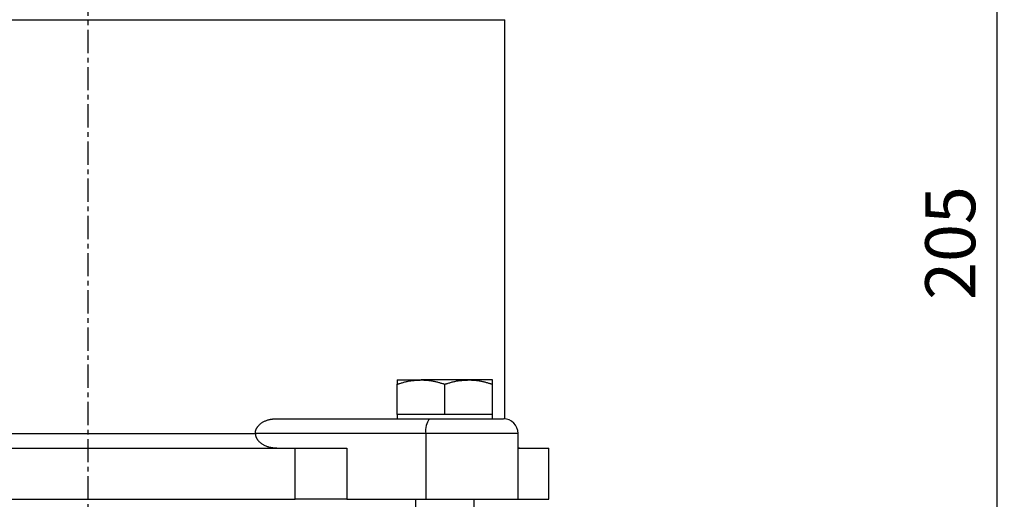
# Model space of a CAD drawing. Extents: x -19 to 317, y -58 to 400.
# Drawn here: x 74 to 209, y 48 to 113 of the extents above; entities that cross this region are included whole.
import ezdxf

# ---------------------------------------------------------------- set-up
doc = ezdxf.new("R2010")
doc.units = 0
doc.linetypes.add('EXLTYPE2', pattern=[5.08, 3.175, -0.635, 0.635, -0.635])
doc.layers.get('0').update_dxf_attribs({"linetype": 'CONTINUOUS'})
doc.layers.get('DEFPOINTS').update_dxf_attribs({"linetype": 'CONTINUOUS'})
doc.styles.add('EXCADDIM1', font='msmincho.ttc')
doc.styles.get("Standard").update_dxf_attribs({"font": 'monotxt', "bigfont": 'extfont'})
doc.dimstyles.new('ISO-25', dxfattribs={"dimtxt": 2.5, "dimasz": 2.5, "dimexe": 1.25, "dimexo": 0.625, "dimtad": 1, "dimtxsty": 'STANDARD', "dimcen": 2.5, "dimazin": 3, "dimtfac": 1, "dimtmove": 0, "dimatfit": 3})

# ---------------------------------------------------------------- blocks, each defined once
blk = doc.blocks.new('EX_NORM')
at = {"color": 0, "linetype": 'CONTINUOUS'}
for q in [(-1, 0.167), (-1, 0), (-1, -0.167)]:
    blk.add_line((0, 0), q, dxfattribs=at)
blk = doc.blocks.new('*D15')
at = {"color": 1, "linetype": 'CONTINUOUS'}
for p, q in [((128.76, 185.25), (209, 185.25)), ((208, 182.75), (208, -17.25)), ((84.76, -19.75), (209, -19.75))]:
    blk.add_line(p, q, dxfattribs=at)
at = {"layer": 'DEFPOINTS', "color": 0}
for p in [(127.76, 185.25), (83.76, -19.75), (208, -19.75)]:
    blk.add_point(p, dxfattribs=at)
at = {"color": 1, "xscale": 2.5, "yscale": 2.5, "zscale": 2.5}
for p, rotation in [((208, 185.25), 90), ((208, -19.75), 270)]:
    blk.add_blockref('EX_NORM', p, dxfattribs=dict(at, rotation=rotation))
at = {"color": 3, "insert": (202.5, 82.75), "char_height": 6.836, "attachment_point": 5, "rotation": 90, "style": 'EXCADDIM1'}
blk.add_mtext('205', dxfattribs=at)

msp = doc.modelspace()

# ---------------------------------------------------------------- linework, layer by layer
at = {"color": 1, "linetype": 'EXLTYPE2'}
msp.add_line((83.7584, 203.3), (83.7584, -28.7), dxfattribs=at)
at = {"color": 3, "linetype": 'CONTINUOUS'}
for p, q in [((26.7584, 113.2484), (140.7584, 113.2484)), ((140.7584, 58.7374), (140.7584, 113.2484)), ((126.0488, 64.0484), (129.2988, 64.0484)), ((126.0488, 59.3484), (126.0488, 63.4678)), ((135.7988, 64.0484), (129.2988, 64.0484)), ((132.5488, 59.3484), (132.5488, 63.4678)), ((139.0488, 64.0484), (135.7988, 64.0484)), ((139.0488, 59.3484), (139.0488, 63.4678)), ((126.0488, 59.3484), (126.0488, 58.7484)), ((129.2988, 59.3484), (126.0488, 59.3484)), ((132.5488, 59.3484), (129.2988, 59.3484)), ((135.7988, 59.3484), (132.5488, 59.3484)), ((139.0488, 59.3484), (135.7988, 59.3484)), ((139.0488, 58.7484), (139.0488, 59.3484)), ((109.4479, 58.7484), (130.4782, 58.7484)), ((130.4782, 58.7484), (140.5488, 58.7484)), ((60.87, 56.7484), (106.6468, 56.7484)), ((129.9606, 56.7484), (106.6468, 56.7484)), ((129.9606, 56.7484), (129.9606, 47.7484)), ((142.5488, 56.7484), (129.9606, 56.7484)), ((142.5488, 47.7484), (142.5488, 56.7484)), ((55.446, 54.7484), (112.0708, 54.7484)), ((112.0708, 47.7484), (112.0708, 54.7484)), ((112.0708, 54.7484), (119.153, 54.7484)), ((119.153, 54.7484), (119.153, 47.7484)), ((142.7584, 54.7484), (142.5488, 54.7594)), ((142.5488, 54.7484), (146.7584, 54.7484)), ((146.7584, 47.7484), (146.7584, 54.7484)), ((55.446, 47.7484), (112.0708, 47.7484)), ((119.153, 47.7484), (112.0708, 47.7484)), ((119.153, 47.7484), (129.9606, 47.7484)), ((128.5488, 47.7484), (128.5488, 38.2484)), ((129.9606, 47.7484), (142.5488, 47.7484)), ((136.5488, 38.2484), (136.5488, 47.7484)), ((142.5488, 47.7484), (146.7584, 47.7484))]:
    msp.add_line(p, q, dxfattribs=at)
at = {"color": 3, "linetype": 'CONTINUOUS', "flags": 128}
for points in [[(126.0488, 63.4678), (126.053, 63.4691), (126.0651, 63.4729), (126.0845, 63.4788), (126.1103, 63.4868), (126.1419, 63.4965), (126.1785, 63.5077), (126.2193, 63.5203), (126.2638, 63.5339), (126.311, 63.5484), (126.3603, 63.5636), (126.4109, 63.5792), (126.5153, 63.6112), (126.6219, 63.6437), (126.7306, 63.6763), (126.8413, 63.7088), (126.9537, 63.7408), (127.0676, 63.772), (127.1829, 63.802), (127.2993, 63.8307), (127.4166, 63.8576), (127.5347, 63.8824), (127.6533, 63.9049), (127.771, 63.9246), (127.8888, 63.9419), (128.0064, 63.9571), (128.1237, 63.9703), (128.2404, 63.9817), (128.3562, 63.9917), (128.471, 64.0005), (128.5844, 64.0082), (128.6963, 64.0151), (128.8064, 64.0214), (128.9145, 64.0273), (128.9681, 64.0303), (129.0203, 64.0331), (129.0703, 64.0359), (129.1174, 64.0385), (129.1608, 64.0408), (129.1997, 64.043), (129.2332, 64.0448), (129.2607, 64.0463), (129.2813, 64.0474), (129.2943, 64.0481), (129.2988, 64.0484)], [(126.0488, 64.0484), (126.0488, 64.0484), (126.0488, 64.0483), (126.0488, 64.0481), (126.0488, 64.0479), (126.0488, 64.0477), (126.0488, 64.0474), (126.0488, 64.0471), (126.0488, 64.0468), (126.0488, 64.0465), (126.0488, 64.0462), (126.0488, 64.0458), (126.0488, 64.0445), (126.0488, 64.0433), (126.0488, 64.0422), (126.0488, 64.0412), (126.0488, 64.0403), (126.0488, 64.0394), (126.0488, 64.0385), (126.0488, 64.0376), (126.0488, 64.0367), (126.0488, 64.0358), (126.0488, 64.0349), (126.0488, 64.0215), (126.0488, 64.0023), (126.0488, 63.978), (126.0488, 63.9493), (126.0488, 63.9169), (126.0488, 63.8814), (126.0488, 63.8436), (126.0488, 63.804), (126.0488, 63.7633), (126.0488, 63.7222), (126.0488, 63.6815), (126.0488, 63.6512), (126.0488, 63.6218), (126.0488, 63.5938), (126.0488, 63.5676), (126.0488, 63.5436), (126.0488, 63.5221), (126.0488, 63.5037), (126.0488, 63.4886), (126.0488, 63.4773), (126.0488, 63.4703), (126.0488, 63.4678)], [(129.2988, 64.0484), (129.299, 64.0484), (129.2996, 64.0484), (129.3006, 64.0484), (129.302, 64.0484), (129.3037, 64.0483), (129.3056, 64.0483), (129.3078, 64.0483), (129.3103, 64.0483), (129.3129, 64.0483), (129.3157, 64.0482), (129.3186, 64.0482), (129.3438, 64.048), (129.374, 64.0477), (129.4088, 64.0472), (129.4478, 64.0466), (129.4905, 64.0458), (129.5365, 64.0448), (129.5853, 64.0436), (129.6367, 64.042), (129.69, 64.0401), (129.745, 64.0379), (129.8011, 64.0352), (129.9097, 64.029), (130.0207, 64.0212), (130.1336, 64.0117), (130.2482, 64.0007), (130.3642, 63.9879), (130.4812, 63.9735), (130.5989, 63.9573), (130.717, 63.9394), (130.8352, 63.9197), (130.9531, 63.8982), (131.0704, 63.8749), (131.1792, 63.8515), (131.2871, 63.8266), (131.3941, 63.8006), (131.5, 63.7735), (131.6047, 63.7456), (131.7083, 63.717), (131.8105, 63.688), (131.9114, 63.6587), (132.0108, 63.6293), (132.1086, 63.6001), (132.2048, 63.5712), (132.2526, 63.5569), (132.2992, 63.5429), (132.3439, 63.5294), (132.3861, 63.5167), (132.425, 63.505), (132.4598, 63.4946), (132.4899, 63.4855), (132.5146, 63.4781), (132.5331, 63.4725), (132.5447, 63.469), (132.5488, 63.4678)], [(132.5488, 63.4678), (132.553, 63.4691), (132.5651, 63.4729), (132.5845, 63.4788), (132.6103, 63.4868), (132.6419, 63.4965), (132.6785, 63.5077), (132.7193, 63.5203), (132.7638, 63.5339), (132.811, 63.5484), (132.8603, 63.5636), (132.9109, 63.5792), (133.0153, 63.6112), (133.1219, 63.6437), (133.2307, 63.6763), (133.3413, 63.7088), (133.4537, 63.7408), (133.5677, 63.772), (133.6829, 63.802), (133.7993, 63.8307), (133.9166, 63.8576), (134.0347, 63.8824), (134.1533, 63.9049), (134.271, 63.9246), (134.3888, 63.9419), (134.5064, 63.9571), (134.6237, 63.9703), (134.7404, 63.9817), (134.8562, 63.9917), (134.971, 64.0005), (135.0844, 64.0082), (135.1963, 64.0151), (135.3064, 64.0214), (135.4145, 64.0273), (135.4681, 64.0303), (135.5203, 64.0331), (135.5703, 64.0359), (135.6174, 64.0385), (135.6608, 64.0408), (135.6997, 64.043), (135.7332, 64.0448), (135.7607, 64.0463), (135.7813, 64.0474), (135.7943, 64.0481), (135.7988, 64.0484)], [(135.7988, 64.0484), (135.799, 64.0484), (135.7996, 64.0484), (135.8006, 64.0484), (135.802, 64.0484), (135.8037, 64.0483), (135.8056, 64.0483), (135.8078, 64.0483), (135.8103, 64.0483), (135.8129, 64.0483), (135.8157, 64.0482), (135.8186, 64.0482), (135.8438, 64.048), (135.874, 64.0477), (135.9088, 64.0472), (135.9478, 64.0466), (135.9905, 64.0458), (136.0365, 64.0448), (136.0853, 64.0436), (136.1367, 64.042), (136.19, 64.0401), (136.245, 64.0379), (136.3011, 64.0352), (136.4097, 64.029), (136.5207, 64.0212), (136.6336, 64.0117), (136.7482, 64.0007), (136.8642, 63.9879), (136.9812, 63.9735), (137.0989, 63.9573), (137.217, 63.9394), (137.3352, 63.9197), (137.4531, 63.8982), (137.5704, 63.8749), (137.6792, 63.8515), (137.7871, 63.8266), (137.8941, 63.8006), (138, 63.7735), (138.1047, 63.7456), (138.2083, 63.717), (138.3105, 63.688), (138.4114, 63.6587), (138.5108, 63.6293), (138.6086, 63.6001), (138.7048, 63.5712), (138.7526, 63.5569), (138.7992, 63.5429), (138.8439, 63.5294), (138.8861, 63.5167), (138.925, 63.505), (138.9598, 63.4946), (138.9899, 63.4855), (139.0146, 63.4781), (139.0331, 63.4725), (139.0447, 63.469), (139.0488, 63.4678)], [(139.0488, 63.4678), (139.0488, 63.4703), (139.0488, 63.4773), (139.0488, 63.4886), (139.0488, 63.5037), (139.0488, 63.5221), (139.0488, 63.5436), (139.0488, 63.5676), (139.0488, 63.5938), (139.0488, 63.6218), (139.0488, 63.6512), (139.0488, 63.6815), (139.0488, 63.7222), (139.0488, 63.7633), (139.0488, 63.804), (139.0488, 63.8436), (139.0488, 63.8814), (139.0488, 63.9169), (139.0488, 63.9493), (139.0488, 63.978), (139.0488, 64.0023), (139.0488, 64.0215), (139.0488, 64.0349), (139.0488, 64.0358), (139.0488, 64.0367), (139.0488, 64.0376), (139.0488, 64.0385), (139.0488, 64.0394), (139.0488, 64.0403), (139.0488, 64.0412), (139.0488, 64.0422), (139.0488, 64.0433), (139.0488, 64.0445), (139.0488, 64.0458), (139.0488, 64.0462), (139.0488, 64.0465), (139.0488, 64.0468), (139.0488, 64.0471), (139.0488, 64.0474), (139.0488, 64.0477), (139.0488, 64.0479), (139.0488, 64.0481), (139.0488, 64.0483), (139.0488, 64.0484), (139.0488, 64.0484)], [(106.6468, 56.7484), (106.6469, 56.7497), (106.6473, 56.7536), (106.648, 56.7597), (106.6489, 56.7678), (106.65, 56.7777), (106.6513, 56.789), (106.6527, 56.8015), (106.6542, 56.815), (106.6557, 56.8293), (106.6574, 56.8439), (106.659, 56.8588), (106.6623, 56.8882), (106.6656, 56.9174), (106.6691, 56.9463), (106.6728, 56.975), (106.6767, 57.0035), (106.6811, 57.0319), (106.6859, 57.06), (106.6912, 57.088), (106.6972, 57.1159), (106.7039, 57.1438), (106.7113, 57.1715), (106.7264, 57.2199), (106.744, 57.2681), (106.7639, 57.3161), (106.786, 57.3636), (106.8101, 57.4108), (106.836, 57.4574), (106.8636, 57.5035), (106.8928, 57.5489), (106.9233, 57.5937), (106.955, 57.6377), (106.9878, 57.6808), (107.0323, 57.7362), (107.0784, 57.7901), (107.1261, 57.8426), (107.1754, 57.8935), (107.2265, 57.9431), (107.2792, 57.9914), (107.3337, 58.0384), (107.39, 58.0841), (107.4481, 58.1286), (107.5081, 58.172), (107.57, 58.2142), (107.6488, 58.2647), (107.7302, 58.3135), (107.814, 58.3602), (107.8998, 58.4047), (107.9873, 58.4468), (108.0763, 58.4864), (108.1663, 58.5231), (108.2572, 58.5569), (108.3486, 58.5875), (108.4401, 58.6147), (108.5316, 58.6384), (108.5966, 58.653), (108.6613, 58.6658), (108.7258, 58.6771), (108.79, 58.687), (108.854, 58.6957), (108.9176, 58.7033), (108.9809, 58.71), (109.0438, 58.716), (109.1064, 58.7214), (109.1686, 58.7265), (109.2303, 58.7314), (109.2601, 58.7337), (109.2894, 58.736), (109.3176, 58.7382), (109.3442, 58.7403), (109.3689, 58.7422), (109.391, 58.7439), (109.4102, 58.7454), (109.426, 58.7467), (109.4378, 58.7476), (109.4453, 58.7482), (109.4479, 58.7484)], [(106.6468, 56.7484), (106.6469, 56.747), (106.6474, 56.7432), (106.6481, 56.7371), (106.649, 56.729), (106.6502, 56.7192), (106.6515, 56.7079), (106.6529, 56.6954), (106.6545, 56.6819), (106.6562, 56.6677), (106.6579, 56.6531), (106.6596, 56.6383), (106.6631, 56.609), (106.6665, 56.58), (106.6702, 56.5512), (106.674, 56.5227), (106.6781, 56.4944), (106.6826, 56.4663), (106.6876, 56.4384), (106.6931, 56.4107), (106.6993, 56.3831), (106.7062, 56.3556), (106.7139, 56.3282), (106.7296, 56.2798), (106.748, 56.2317), (106.7688, 56.1839), (106.7918, 56.1366), (106.817, 56.0897), (106.844, 56.0434), (106.8728, 55.9977), (106.9032, 55.9527), (106.9349, 55.9084), (106.9679, 55.865), (107.0019, 55.8224), (107.0489, 55.7667), (107.0976, 55.7127), (107.1478, 55.6603), (107.1998, 55.6094), (107.2534, 55.5599), (107.3088, 55.5119), (107.366, 55.4652), (107.425, 55.4199), (107.4859, 55.3757), (107.5487, 55.3328), (107.6134, 55.291), (107.6982, 55.2396), (107.7858, 55.1901), (107.876, 55.1428), (107.9683, 55.0977), (108.0625, 55.055), (108.1582, 55.0151), (108.2551, 54.9779), (108.3529, 54.9438), (108.4511, 54.9129), (108.5496, 54.8854), (108.648, 54.8615), (108.7197, 54.8463), (108.7912, 54.8329), (108.8624, 54.8212), (108.9333, 54.811), (109.0038, 54.8021), (109.074, 54.7943), (109.1438, 54.7874), (109.2131, 54.7813), (109.2821, 54.7758), (109.3506, 54.7707), (109.4186, 54.7658), (109.4517, 54.7634), (109.4842, 54.761), (109.5156, 54.7588), (109.5452, 54.7567), (109.5726, 54.7547), (109.5972, 54.7529), (109.6186, 54.7514), (109.6361, 54.7501), (109.6493, 54.7492), (109.6576, 54.7486), (109.6604, 54.7484)]]:
    msp.add_lwpolyline(points, dxfattribs=at)
at = {"color": 3, "linetype": 'CONTINUOUS'}
for centre, radius, start, end in [((132.2807, 57.2149), 2.3665, 139.609498, 191.369005), ((140.5488, 56.7484), 2, 0, 90)]:
    msp.add_arc(centre, radius, start, end, dxfattribs=at)

# ---------------------------------------------------------------- dimensions: what is measured, and where the dimension line sits
at = {"color": 1, "linetype": 'CONTINUOUS'}
dim = msp.add_linear_dim(base=(208, -19.7516), p1=(127.7584, 185.2484), p2=(83.7584, -19.7516), angle=90, dimstyle='ISO-25', override={"dimtxt": 6.835991, "dimasz": 2.5, "dimexe": 1, "dimexo": 1, "dimgap": 0, "dimtad": 1, "dimjust": 0, "dimtih": 0, "dimtoh": 0, "dimdec": 3, "dimzin": 8, "dimlunit": 2, "dimtxsty": 'EXCADDIM1', "dimblk1": 'EX_NORM', "dimblk2": 'EX_NORM', "dimsah": 1, "dimse1": 0, "dimse2": 0, "dimclrd": 1, "dimclre": 1, "dimclrt": 3, "dimtmove": 2}, dxfattribs=at)
dim.commit()
dim.dimension.update_dxf_attribs({"geometry": '*D15', "text_midpoint": (202.5, 82.7484), "dimtype": 160})

doc.saveas('drawing.dxf')
